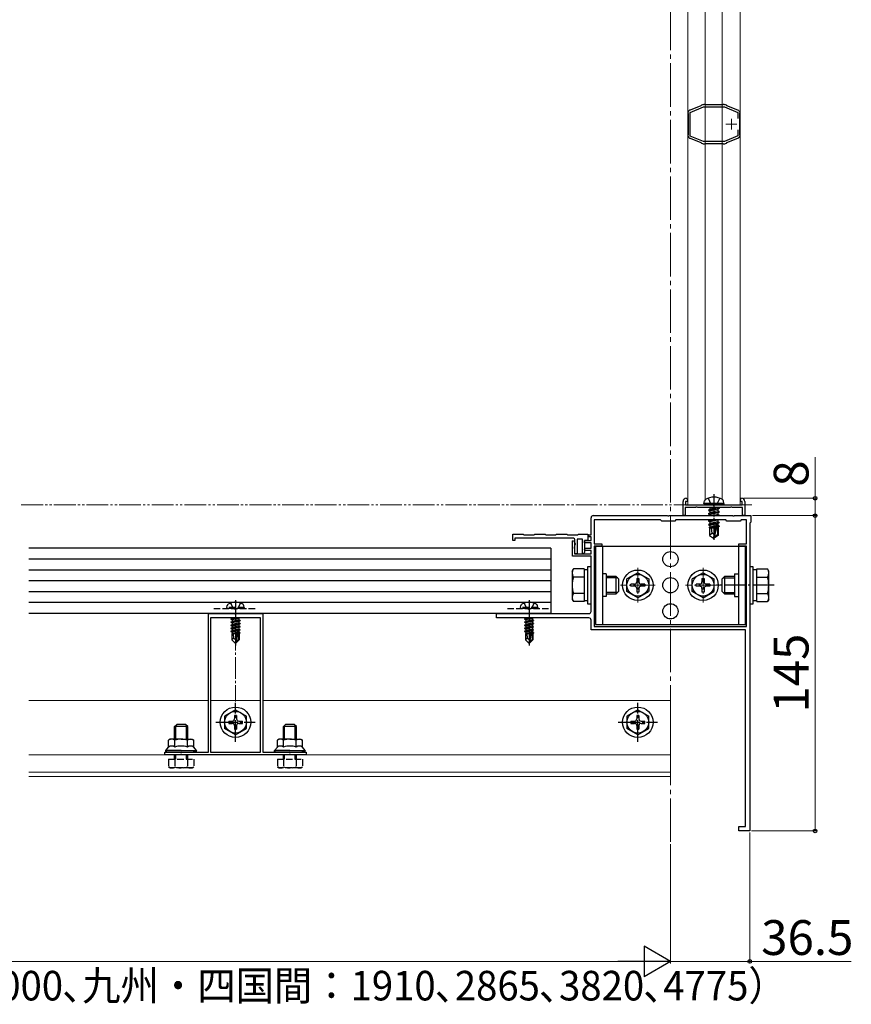
# Model space of a CAD drawing. Extents: x 140 to 1540, y 168 to 2252.
# Drawn here: x 882 to 1265, y 1278 to 1731 of the extents above; entities that cross this region are included whole.
import ezdxf

# ---------------------------------------------------------------- set-up
doc = ezdxf.new("R2010")
doc.units = 0
for name, pattern in [('YCENTER_1', [13, 10, -1, 1, -1]), ('YDIVIDE_1', [15, 10, -1, 1, -1, 1, -1]), ('YHIDDEN_1', [4, 3, -1])]:
    doc.linetypes.add(name, pattern=pattern)
for name, color, linetype, lineweight in [('YKK_11', 7, 'CONTINUOUS', 30), ('YKK_11E', 7, 'CONTINUOUS', 13), ('YKK_12', 2, 'CONTINUOUS', 13), ('YKK_13', 4, 'CONTINUOUS', 30), ('YKK_D', 6, 'CONTINUOUS', 13)]:
    doc.layers.add(name, color=color, linetype=linetype, lineweight=lineweight)
doc.styles.add('text-b', font='txt')

msp = doc.modelspace()

# ---------------------------------------------------------------- linework, layer by layer
at = {"layer": 'YKK_11', "linetype": 'ByBlock', "lineweight": -2, "ltscale": 0.5}
for p, q in [((1187.3, 1503), (1187.3, 1509.5)), ((1189.3, 1509.5), (1188.5, 1509.5)), ((1188.5, 1509.5), (1188.5, 1508)), ((1188.5, 1508), (1201.5, 1508)), ((1188.8, 1511), (1189.3, 1510.5)), ((1189.3, 1510.5), (1189.3, 1509.5)), ((1201.5, 1508), (1214.5, 1508)), ((1213.7, 1510.5), (1214.2, 1511)), ((1213.7, 1509.5), (1213.7, 1510.5)), ((1214.5, 1509.5), (1213.7, 1509.5)), ((1214.5, 1508), (1214.5, 1509.5)), ((1215.7, 1509.5), (1215.7, 1503)), ((1192.98, 1506.8), (1188.3, 1506.8)), ((1188.3, 1506.8), (1188.3, 1503)), ((1193.24, 1506.95), (1192.98, 1506.8)), ((1193.76, 1506.95), (1193.24, 1506.95)), ((1194.02, 1506.8), (1193.76, 1506.95)), ((1200.98, 1506.8), (1194.02, 1506.8)), ((1201.24, 1506.95), (1200.98, 1506.8)), ((1201.5, 1507.1), (1201.24, 1506.95)), ((1201.76, 1506.95), (1201.5, 1507.1)), ((1202.02, 1506.8), (1201.76, 1506.95)), ((1208.98, 1506.8), (1202.02, 1506.8)), ((1209.24, 1506.95), (1208.98, 1506.8)), ((1209.76, 1506.95), (1209.24, 1506.95)), ((1210.02, 1506.8), (1209.76, 1506.95)), ((1214.7, 1506.8), (1210.02, 1506.8)), ((1214.7, 1503), (1214.7, 1506.8)), ((1145, 1494.2), (1145, 1502)), ((1146, 1503), (1180.04, 1503)), ((1177, 1501), (1146.5, 1501)), ((1146.5, 1501), (1146.5, 1490)), ((1177.5, 1500.5), (1177, 1501)), ((1183.5, 1500.5), (1177.5, 1500.5)), ((1180.04, 1503), (1180.23, 1502.88)), ((1180.23, 1502.88), (1180.77, 1502.88)), ((1180.77, 1502.88), (1180.96, 1503)), ((1180.96, 1503), (1201.04, 1503)), ((1184, 1501), (1183.5, 1500.5)), ((1207, 1501), (1184, 1501)), ((1188.3, 1503), (1187.3, 1503)), ((1201.04, 1503), (1201.23, 1502.88)), ((1201.23, 1502.88), (1201.77, 1502.88)), ((1201.77, 1502.88), (1201.96, 1503)), ((1201.96, 1503), (1210.04, 1503)), ((1207.5, 1500.5), (1207, 1501)), ((1213.5, 1500.5), (1207.5, 1500.5)), ((1210.04, 1503), (1210.23, 1502.88)), ((1210.23, 1502.88), (1210.77, 1502.88)), ((1210.77, 1502.88), (1210.96, 1503)), ((1210.96, 1503), (1218.5, 1503)), ((1214, 1501), (1213.5, 1500.5)), ((1216.5, 1501), (1214, 1501)), ((1215.7, 1503), (1214.7, 1503)), ((1216.5, 1490), (1216.5, 1501)), ((1218.5, 1500), (1218, 1499.5)), ((1218, 1499.5), (1218, 1358)), ((1218.5, 1503), (1218.5, 1500)), ((1109, 1491.5), (1109, 1494.5)), ((1109, 1494.5), (1113.85, 1494.5)), ((1113.85, 1494.5), (1114.15, 1494.2)), ((1114.15, 1494.2), (1118.85, 1494.2)), ((1118.85, 1494.2), (1119.15, 1494.5)), ((1119.15, 1494.5), (1123.85, 1494.5)), ((1123.85, 1494.5), (1124.15, 1494.2)), ((1124.15, 1494.2), (1128.85, 1494.2)), ((1128.85, 1494.2), (1129.15, 1494.5)), ((1129.15, 1494.5), (1133.85, 1494.5)), ((1133.85, 1494.5), (1134.15, 1494.2)), ((1134.15, 1494.2), (1138.85, 1494.2)), ((1138.85, 1494.2), (1139.15, 1494.5)), ((1139.15, 1494.5), (1143.5, 1494.5)), ((1143.5, 1494.5), (1143.5, 1491.5)), ((1144, 1493.2), (1144, 1494.2)), ((1144, 1494.2), (1145, 1494.2)), ((1110, 1491.5), (1109, 1491.5)), ((1136.6, 1492.7), (1110, 1492.7)), ((1110, 1492.7), (1110, 1491.5)), ((1136.5, 1491.43), (1136.94, 1491.55)), ((1136.5, 1484.3), (1136.5, 1491.43)), ((1136.94, 1491.55), (1137.7, 1490.24)), ((1137.7, 1489.7), (1137.52, 1489.43)), ((1137.6, 1489), (1137.6, 1491.7)), ((1137.7, 1490.24), (1137.7, 1489.7)), ((1141, 1492.2), (1138.6, 1492.2)), ((1138.6, 1492.2), (1138.6, 1485.5)), ((1141, 1485.6), (1141, 1492.2)), ((1142, 1490.5), (1142, 1491.5)), ((1142, 1491.5), (1145, 1491.5)), ((1143.5, 1491.5), (1142, 1491.5)), ((1142, 1491.5), (1142, 1486.08)), ((1145, 1490.5), (1142, 1490.5)), ((1145, 1493.2), (1144, 1493.2)), ((1145, 1491.5), (1145, 1493.2)), ((1145, 1488), (1145, 1490.5)), ((1146.5, 1490), (1150, 1490)), ((1150, 1490), (1150, 1489)), ((1213, 1489), (1213, 1490)), ((1213, 1490), (1216.5, 1490)), ((1137.52, 1489.43), (1137.4, 1489.24)), ((1137.4, 1489.24), (1137.4, 1485.5)), ((1137.4, 1488.6), (1137.52, 1488.84)), ((1137.4, 1488), (1137.4, 1488.6)), ((1137.6, 1487.66), (1137.4, 1488)), ((1137.4, 1485.5), (1145, 1485.5)), ((1137.52, 1488.84), (1137.6, 1489)), ((1137.6, 1485.5), (1137.6, 1487.66)), ((1138.6, 1485.5), (1137.6, 1485.5)), ((1141.37, 1485.45), (1141, 1485.6)), ((1142, 1486.08), (1141.37, 1485.45)), ((1141.96, 1487.39), (1142.58, 1488)), ((1142.12, 1487), (1141.96, 1487.39)), ((1145, 1487), (1142.12, 1487)), ((1142.58, 1488), (1145, 1488)), ((1145, 1485.5), (1145, 1487)), ((1150, 1489), (1146.5, 1489)), ((1146.5, 1489), (1146.5, 1452)), ((1216.5, 1489), (1213, 1489)), ((1216.5, 1452), (1216.5, 1489)), ((1145, 1484.3), (1136.5, 1484.3)), ((1145, 1459), (1145, 1484.3)), ((969, 1394.2), (969, 1458)), ((969, 1458), (981.04, 1458)), ((981.04, 1458), (981.23, 1457.88)), ((981.23, 1457.88), (981.77, 1457.88)), ((981.77, 1457.88), (981.96, 1458)), ((981.96, 1458), (994, 1458)), ((994, 1458), (994, 1394.2)), ((1101.5, 1456), (1101.5, 1458)), ((1101.5, 1458), (1144, 1458)), ((970, 1456), (970, 1394.2)), ((993, 1456), (970, 1456)), ((993, 1394.2), (993, 1456)), ((1144, 1456), (1101.5, 1456)), ((1145, 1450.5), (1145, 1455)), ((1216, 1450.5), (1145, 1450.5)), ((1146.5, 1452), (1216.5, 1452)), ((1216, 1360), (1216, 1450.5)), ((949, 1393), (949, 1394.2)), ((949, 1394.2), (956.04, 1394.2)), ((1014, 1393), (949, 1393)), ((956.04, 1394.2), (956.23, 1394.08)), ((956.23, 1394.08), (956.77, 1394.08)), ((956.77, 1394.08), (956.96, 1394.2)), ((956.96, 1394.2), (969, 1394.2)), ((970, 1394.2), (993, 1394.2)), ((994, 1394.2), (1006.04, 1394.2)), ((1006.04, 1394.2), (1006.23, 1394.08)), ((1006.23, 1394.08), (1006.77, 1394.08)), ((1006.77, 1394.08), (1006.96, 1394.2)), ((1006.96, 1394.2), (1014, 1394.2)), ((1014, 1394.2), (1014, 1393)), ((1213, 1358), (1213, 1360)), ((1213, 1360), (1216, 1360)), ((1218, 1358), (1213, 1358))]:
    msp.add_line(p, q, dxfattribs=at)
for centre, radius, start, end in [((1188.8, 1509.5), 1.5, 90, 180), ((1214.2, 1509.5), 1.5, 0, 90), ((1146, 1502), 1, 90, 180), ((1136.6, 1491.7), 1, 0, 90), ((1144, 1459), 1, 270, 360), ((1144, 1455), 1, 0, 90)]:
    msp.add_arc(centre, radius, start, end, dxfattribs=at)
at = {"layer": 'YKK_11E', "linetype": 'ByBlock', "lineweight": -2, "ltscale": 0.5}
for p, q in [((1190.44, 1689.41), (1190.29, 1689.39)), ((1190.58, 1689.41), (1190.44, 1689.41)), ((1195.53, 1691.49), (1190.58, 1689.41)), ((1190.61, 1688.45), (1196.69, 1691)), ((1195.63, 1691.59), (1195.53, 1691.49)), ((1195.73, 1691.69), (1195.63, 1691.59)), ((1196.21, 1691.89), (1195.73, 1691.69)), ((1196.69, 1691), (1206.32, 1691)), ((1197.31, 1692), (1196.79, 1692)), ((1197.44, 1691.95), (1197.31, 1692)), ((1197.57, 1691.9), (1197.44, 1691.95)), ((1205.44, 1691.9), (1197.57, 1691.9)), ((1205.57, 1691.95), (1205.44, 1691.9)), ((1205.71, 1692), (1205.57, 1691.95)), ((1206.22, 1692), (1205.71, 1692)), ((1206.32, 1691), (1212.51, 1688.41)), ((1207.28, 1691.69), (1206.81, 1691.89)), ((1207.38, 1691.59), (1207.28, 1691.69)), ((1207.49, 1691.49), (1207.38, 1691.59)), ((1212.43, 1689.41), (1207.49, 1691.49)), ((1212.57, 1689.41), (1212.43, 1689.41)), ((1212.72, 1689.39), (1212.57, 1689.41)), ((1189.51, 1688.22), (1189.56, 1688.07)), ((1189.56, 1688.07), (1189.61, 1687.95)), ((1189.61, 1687.95), (1189.61, 1678.06)), ((1190.61, 1677.56), (1190.61, 1688.45)), ((1212.51, 1688.41), (1212.51, 1685.59)), ((1213.41, 1687.95), (1213.45, 1688.07)), ((1213.41, 1678.06), (1213.41, 1687.95)), ((1213.45, 1688.07), (1213.5, 1688.22)), ((1212.51, 1680.41), (1212.51, 1677.6)), ((1189.56, 1677.93), (1189.51, 1677.78)), ((1189.61, 1678.06), (1189.56, 1677.93)), ((1190.29, 1676.62), (1190.44, 1676.6)), ((1190.44, 1676.6), (1190.58, 1676.59)), ((1190.58, 1676.59), (1195.53, 1674.51)), ((1196.69, 1675), (1190.61, 1677.56)), ((1212.51, 1677.6), (1206.32, 1675)), ((1207.49, 1674.51), (1212.43, 1676.59)), ((1212.43, 1676.59), (1212.57, 1676.6)), ((1212.57, 1676.6), (1212.72, 1676.62)), ((1213.45, 1677.93), (1213.41, 1678.06)), ((1213.5, 1677.78), (1213.45, 1677.93)), ((1195.53, 1674.51), (1195.63, 1674.42)), ((1195.63, 1674.42), (1195.73, 1674.32)), ((1195.73, 1674.32), (1196.21, 1674.12)), ((1206.32, 1675), (1196.69, 1675)), ((1196.79, 1674), (1197.31, 1674)), ((1197.31, 1674), (1197.44, 1674.05)), ((1197.44, 1674.05), (1197.57, 1674.1)), ((1197.57, 1674.1), (1205.44, 1674.1)), ((1205.44, 1674.1), (1205.57, 1674.05)), ((1205.57, 1674.05), (1205.71, 1674)), ((1205.71, 1674), (1206.22, 1674)), ((1206.81, 1674.12), (1207.28, 1674.32)), ((1207.28, 1674.32), (1207.38, 1674.42)), ((1207.38, 1674.42), (1207.49, 1674.51))]:
    msp.add_line(p, q, dxfattribs=at)
at = {"layer": 'YKK_11E', "ltscale": 0.5}
for p, q in [((1209.51, 1680.5), (1209.51, 1685.5)), ((1207.01, 1683), (1212.01, 1683))]:
    msp.add_line(p, q, dxfattribs=at)
at = {"layer": 'YKK_11E', "linetype": 'ByBlock', "lineweight": -2, "ltscale": 0.5}
for centre, start, end in [((1191.01, 1688.07), 118.5556, 174.2608), ((1196.79, 1690.5), 89.9999, 112.7874), ((1206.22, 1690.5), 67.2123, 90), ((1212.01, 1688.07), 5.7392, 61.4441), ((1191.01, 1677.93), 185.7392, 241.4443), ((1212.01, 1677.93), 298.5565, 354.2609), ((1196.79, 1675.5), 247.2123, 270), ((1206.22, 1675.5), 269.9999, 292.7877)]:
    msp.add_arc(centre, 1.5, start, end, dxfattribs=at)
at = {"layer": 'YKK_12', "linetype": 'YCENTER_1', "ltscale": 2}
msp.add_line((1181.5, 1945), (1181.5, 1353), dxfattribs=at)
at = {"layer": 'YKK_12'}
for p, q in [((1189.5, 1508), (1189.5, 1858)), ((1213.5, 1508), (1213.5, 1858)), ((1197.46, 1510.37), (1197.46, 1855.64)), ((1205.34, 1510.5), (1205.34, 1855.5)), ((1189.5, 1508), (1213.5, 1508)), ((969, 1418), (886.5, 1418)), ((993, 1418), (970, 1418)), ((1181.5, 1418), (994, 1418)), ((1181.5, 1383), (1181.5, 1418)), ((1181.5, 1393), (886.5, 1393)), ((1181.5, 1385), (886.5, 1385)), ((1181.5, 1383), (886.5, 1383))]:
    msp.add_line(p, q, dxfattribs=at)
at = {"layer": 'YKK_12', "linetype": 'YDIVIDE_1'}
msp.add_line((883, 1508), (1219, 1508), dxfattribs=at)
at = {"layer": 'YKK_12', "linetype": 'YCENTER_1'}
for p, q in [((1166.5, 1479), (1166.5, 1463)), ((1196.5, 1479), (1196.5, 1463)), ((1174.5, 1471), (1158.5, 1471)), ((1204.5, 1471), (1188.5, 1471))]:
    msp.add_line(p, q, dxfattribs=at)
at = {"layer": 'YKK_13', "linetype": 'YCENTER_1'}
for p, q in [((1201.5, 1512.95), (1201.5, 1491.87)), ((1229.2, 1471), (1202.7, 1471)), ((981.5, 1464.2), (981.5, 1443.3)), ((1116.5, 1464.2), (1116.5, 1443.3)), ((981.5, 1399), (981.5, 1417)), ((1166.5, 1399), (1166.5, 1417)), ((972.5, 1408), (990.5, 1408)), ((1157.5, 1408), (1175.5, 1408))]:
    msp.add_line(p, q, dxfattribs=at)
at = {"layer": 'YKK_13'}
for p, q in [((1196.9, 1508.59), (1197.1, 1509.74)), ((1206.1, 1508.59), (1196.9, 1508.59)), ((1196.9, 1508.59), (1197, 1508)), ((1206, 1508), (1197, 1508)), ((1206.1, 1508.59), (1205.9, 1509.74)), ((1206.1, 1508.59), (1206, 1508)), ((1199.03, 1505.59), (1203.97, 1506.41)), ((1203.97, 1506.3), (1199.03, 1505.47)), ((1199.03, 1505.59), (1199.68, 1505.96)), ((1199.03, 1505.59), (1199.03, 1505.47)), ((1199.03, 1505.47), (1199.68, 1505.1)), ((1199.03, 1503.94), (1203.97, 1504.77)), ((1203.97, 1504.65), (1199.03, 1503.82)), ((1199.03, 1503.94), (1199.68, 1504.32)), ((1199.03, 1503.94), (1199.03, 1503.82)), ((1199.03, 1503.82), (1199.68, 1503.45)), ((1199.58, 1506.8), (1199.68, 1506.75)), ((1199.68, 1506.75), (1199.86, 1506.8)), ((1203.32, 1506.79), (1199.68, 1505.96)), ((1199.68, 1506.75), (1199.68, 1505.96)), ((1203.32, 1505.92), (1199.68, 1505.1)), ((1203.32, 1505.14), (1199.68, 1504.32)), ((1199.68, 1505.1), (1199.68, 1504.32)), ((1203.32, 1504.27), (1199.68, 1503.45)), ((1199.68, 1503.45), (1199.68, 1503)), ((1203.32, 1503.49), (1201.11, 1502.99)), ((1203.32, 1506.8), (1203.32, 1506.79)), ((1203.97, 1506.41), (1203.32, 1506.79)), ((1203.97, 1506.3), (1203.32, 1505.92)), ((1203.32, 1505.92), (1203.32, 1505.14)), ((1203.97, 1504.77), (1203.32, 1505.14)), ((1203.97, 1504.65), (1203.32, 1504.27)), ((1203.32, 1504.27), (1203.32, 1503.49)), ((1203.97, 1503.12), (1203.32, 1503.49)), ((1203.97, 1506.41), (1203.97, 1506.3)), ((1203.97, 1504.77), (1203.97, 1504.65)), ((1199.03, 1500.65), (1199.68, 1501.02)), ((1201.87, 1501), (1199.03, 1500.53)), ((1199.03, 1500.65), (1201.17, 1501)), ((1199.03, 1500.65), (1199.03, 1500.53)), ((1199.03, 1500.53), (1199.68, 1500.15)), ((1199.03, 1499), (1203.97, 1499.82)), ((1203.97, 1499.7), (1199.03, 1498.88)), ((1199.03, 1499), (1199.68, 1499.37)), ((1199.03, 1499), (1199.03, 1498.88)), ((1199.03, 1498.88), (1199.68, 1498.51)), ((1203.32, 1500.98), (1199.68, 1500.15)), ((1203.32, 1500.2), (1199.68, 1499.37)), ((1199.68, 1500.15), (1199.68, 1499.37)), ((1202.57, 1499.16), (1199.68, 1498.51)), ((1201.48, 1502.7), (1201.61, 1502.72)), ((1202.57, 1499.18), (1201.5, 1494.47)), ((1203.08, 1499.3), (1201.68, 1493.13)), ((1203.32, 1499.33), (1203.1, 1499.28)), ((1203.15, 1499.12), (1203.15, 1494.12)), ((1203.28, 1503), (1203.97, 1503.12)), ((1203.37, 1501), (1203.32, 1500.98)), ((1203.32, 1500.98), (1203.32, 1500.2)), ((1203.97, 1499.82), (1203.32, 1500.2)), ((1203.97, 1499.7), (1203.32, 1499.33)), ((1203.32, 1499.33), (1203.32, 1498.55)), ((1203.97, 1503.12), (1203.97, 1503)), ((1203.97, 1499.82), (1203.97, 1499.7)), ((1202.3, 1497.99), (1199.26, 1497.49)), ((1199.26, 1497.49), (1199.68, 1497.72)), ((1199.5, 1497.38), (1199.26, 1497.49)), ((1199.5, 1497.38), (1199.5, 1493.93)), ((1202.14, 1497.29), (1199.5, 1497.29)), ((1200.68, 1494.94), (1199.5, 1493.93)), ((1199.68, 1498.51), (1199.68, 1497.72)), ((1202.38, 1498.33), (1199.68, 1497.72)), ((1202.23, 1497.67), (1200.27, 1497.29)), ((1200.68, 1494.94), (1200.44, 1497.29)), ((1201.5, 1494.35), (1200.68, 1494.94)), ((1201.5, 1494.47), (1201.32, 1492.7)), ((1201.5, 1494.47), (1201.5, 1492.7)), ((1203.15, 1494.12), (1201.68, 1493.13)), ((1203.32, 1498.55), (1203.14, 1498.51)), ((1203.85, 1498.24), (1203.15, 1498.13)), ((1203.85, 1497.99), (1203.15, 1497.85)), ((1203.32, 1497.68), (1203.15, 1497.64)), ((1203.5, 1497.29), (1203.15, 1497.29)), ((1203.5, 1493.93), (1203.15, 1494.12)), ((1203.85, 1498.24), (1203.32, 1498.55)), ((1203.85, 1497.99), (1203.32, 1497.68)), ((1203.5, 1497.78), (1203.5, 1493.93)), ((1203.85, 1498.24), (1203.85, 1497.99)), ((1199.5, 1493.93), (1201.32, 1492.7)), ((1201.32, 1492.7), (1201.68, 1492.7)), ((1203.5, 1493.93), (1201.68, 1492.7)), ((1201.68, 1493.13), (1201.68, 1492.7)), ((1126.5, 1488), (886.5, 1488)), ((1126.5, 1488), (1126.5, 1458)), ((1147, 1489), (1147, 1453)), ((1147, 1489), (1216, 1489)), ((1150.2, 1489), (1150.2, 1453)), ((1212.8, 1489), (1212.8, 1453)), ((1216, 1453), (1216, 1489)), ((1126.5, 1483), (886.5, 1483)), ((1126.5, 1478), (886.5, 1478)), ((1136.3, 1477.5), (1136.88, 1478.51)), ((1136.3, 1477.5), (1136.3, 1464.5)), ((1141.8, 1478.51), (1136.88, 1478.51)), ((1141.8, 1478.51), (1141.8, 1463.5)), ((1143.4, 1478.05), (1141.8, 1478.05)), ((1145, 1479.5), (1143.4, 1479.5)), ((1143.4, 1479.5), (1143.4, 1462.5)), ((1145, 1462.5), (1145, 1479.5)), ((1152, 1476.2), (1150.2, 1476.2)), ((1152, 1476.2), (1152, 1465.8)), ((1166.5, 1476.75), (1161.5, 1473.87)), ((1166.5, 1476.75), (1171.5, 1473.87)), ((1196.5, 1476.75), (1191.5, 1473.87)), ((1196.5, 1476.75), (1201.5, 1473.87)), ((1211, 1476.2), (1211, 1465.8)), ((1211, 1476.2), (1212.8, 1476.2)), ((1218, 1479.5), (1218, 1462.5)), ((1219.6, 1479.5), (1218, 1479.5)), ((1219.6, 1462.5), (1219.6, 1479.5)), ((1221.2, 1478.05), (1219.6, 1478.05)), ((1221.2, 1478.51), (1226.12, 1478.51)), ((1221.2, 1463.5), (1221.2, 1478.51)), ((1226.7, 1477.5), (1226.12, 1478.51)), ((1226.7, 1464.5), (1226.7, 1477.5)), ((1126.5, 1473), (886.5, 1473)), ((1141.8, 1474.76), (1136.88, 1474.76)), ((1141.8, 1475), (1141.8, 1467)), ((1156.6, 1475), (1152, 1475)), ((1157.25, 1474.35), (1152, 1474.35)), ((1156.6, 1467), (1156.6, 1475)), ((1157.8, 1473.8), (1156.6, 1475)), ((1157.8, 1468.2), (1157.8, 1473.8)), ((1161.5, 1468.14), (1161.5, 1473.87)), ((1165, 1471.5), (1163.35, 1471.5)), ((1163.35, 1470.5), (1163.35, 1471.5)), ((1166, 1474.15), (1166, 1472.5)), ((1166, 1474.15), (1167, 1474.15)), ((1167, 1474.15), (1167, 1472.5)), ((1169.65, 1471.5), (1168, 1471.5)), ((1169.65, 1471.5), (1169.65, 1470.5)), ((1171.5, 1473.87), (1171.5, 1468.14)), ((1191.5, 1468.14), (1191.5, 1473.87)), ((1195, 1471.5), (1193.35, 1471.5)), ((1193.35, 1470.5), (1193.35, 1471.5)), ((1196, 1474.15), (1196, 1472.5)), ((1196, 1474.15), (1197, 1474.15)), ((1197, 1474.15), (1197, 1472.5)), ((1199.65, 1471.5), (1198, 1471.5)), ((1199.65, 1471.5), (1199.65, 1470.5)), ((1201.5, 1473.87), (1201.5, 1468.14)), ((1205.2, 1473.8), (1206.4, 1475)), ((1205.2, 1473.8), (1205.2, 1468.2)), ((1205.75, 1474.35), (1211, 1474.35)), ((1211, 1475), (1206.4, 1475)), ((1206.4, 1475), (1206.4, 1467)), ((1221.2, 1467), (1221.2, 1475)), ((1221.2, 1474.76), (1226.12, 1474.76)), ((1126.5, 1468), (886.5, 1468)), ((1141.8, 1467.25), (1136.88, 1467.25)), ((1157.25, 1467.65), (1152, 1467.65)), ((1152, 1467), (1156.6, 1467)), ((1157.8, 1468.2), (1156.6, 1467)), ((1166.5, 1465.25), (1161.5, 1468.14)), ((1165, 1470.5), (1163.35, 1470.5)), ((1166, 1469.5), (1166, 1467.85)), ((1167, 1467.85), (1166, 1467.85)), ((1166.5, 1465.25), (1171.5, 1468.14)), ((1167, 1469.5), (1167, 1467.85)), ((1169.65, 1470.5), (1168, 1470.5)), ((1196.5, 1465.25), (1191.5, 1468.14)), ((1195, 1470.5), (1193.35, 1470.5)), ((1196, 1469.5), (1196, 1467.85)), ((1197, 1467.85), (1196, 1467.85)), ((1196.5, 1465.25), (1201.5, 1468.14)), ((1197, 1469.5), (1197, 1467.85)), ((1199.65, 1470.5), (1198, 1470.5)), ((1205.2, 1468.2), (1206.4, 1467)), ((1205.75, 1467.65), (1211, 1467.65)), ((1206.4, 1467), (1211, 1467)), ((1221.2, 1467.25), (1226.12, 1467.25)), ((1126.5, 1463), (886.5, 1463)), ((1136.3, 1464.5), (1136.88, 1463.5)), ((1141.8, 1463.5), (1136.88, 1463.5)), ((1141.8, 1463.95), (1143.4, 1463.95)), ((1143.4, 1462.5), (1145, 1462.5)), ((1152, 1465.8), (1150.2, 1465.8)), ((1211, 1465.8), (1212.8, 1465.8)), ((1218, 1462.5), (1219.6, 1462.5)), ((1219.6, 1463.95), (1221.2, 1463.95)), ((1221.2, 1463.5), (1226.12, 1463.5)), ((1226.7, 1464.5), (1226.12, 1463.5)), ((1126.5, 1458), (886.5, 1458)), ((983.3, 1456), (979.4, 1455.35)), ((979.4, 1455.45), (982.7, 1456)), ((979.4, 1455.45), (979.95, 1455.77)), ((979.4, 1455.45), (979.4, 1455.35)), ((979.4, 1455.35), (979.95, 1455.04)), ((979.4, 1454.05), (983.6, 1454.75)), ((983.6, 1454.65), (979.4, 1453.95)), ((979.4, 1454.05), (979.95, 1454.37)), ((979.4, 1454.05), (979.4, 1453.95)), ((979.4, 1453.95), (979.95, 1453.64)), ((979.4, 1452.65), (983.6, 1453.35)), ((980.98, 1456), (979.95, 1455.77)), ((979.95, 1456), (979.95, 1455.77)), ((983.05, 1455.74), (979.95, 1455.04)), ((983.05, 1455.07), (979.95, 1454.37)), ((979.95, 1455.04), (979.95, 1454.37)), ((983.05, 1454.34), (979.95, 1453.64)), ((983.05, 1453.67), (979.95, 1452.97)), ((979.95, 1453.64), (979.95, 1452.97)), ((983.51, 1456), (983.05, 1455.74)), ((983.05, 1455.74), (983.05, 1455.07)), ((983.6, 1454.75), (983.05, 1455.07)), ((983.6, 1454.65), (983.05, 1454.34)), ((983.05, 1454.34), (983.05, 1453.67)), ((983.6, 1453.35), (983.05, 1453.67)), ((983.6, 1454.75), (983.6, 1454.65)), ((983.6, 1453.35), (983.6, 1453.25)), ((1118.3, 1456), (1114.4, 1455.35)), ((1114.4, 1455.45), (1117.7, 1456)), ((1114.4, 1455.45), (1114.95, 1455.77)), ((1114.4, 1455.45), (1114.4, 1455.35)), ((1114.4, 1455.35), (1114.95, 1455.04)), ((1114.4, 1454.05), (1118.6, 1454.75)), ((1118.6, 1454.65), (1114.4, 1453.95)), ((1114.4, 1454.05), (1114.95, 1454.37)), ((1114.4, 1454.05), (1114.4, 1453.95)), ((1114.4, 1453.95), (1114.95, 1453.64)), ((1114.4, 1452.65), (1118.6, 1453.35)), ((1115.98, 1456), (1114.95, 1455.77)), ((1114.95, 1456), (1114.95, 1455.77)), ((1118.05, 1455.74), (1114.95, 1455.04)), ((1118.05, 1455.07), (1114.95, 1454.37)), ((1114.95, 1455.04), (1114.95, 1454.37)), ((1118.05, 1454.34), (1114.95, 1453.64)), ((1118.05, 1453.67), (1114.95, 1452.97)), ((1114.95, 1453.64), (1114.95, 1452.97)), ((1118.51, 1456), (1118.05, 1455.74)), ((1118.05, 1455.74), (1118.05, 1455.07)), ((1118.6, 1454.75), (1118.05, 1455.07)), ((1118.6, 1454.65), (1118.05, 1454.34)), ((1118.05, 1454.34), (1118.05, 1453.67)), ((1118.6, 1453.35), (1118.05, 1453.67)), ((1118.6, 1454.75), (1118.6, 1454.65)), ((1118.6, 1453.35), (1118.6, 1453.25)), ((983.6, 1453.25), (979.4, 1452.55)), ((979.4, 1452.65), (979.95, 1452.97)), ((979.4, 1452.65), (979.4, 1452.55)), ((979.4, 1452.55), (979.95, 1452.24)), ((979.4, 1451.25), (983.6, 1451.95)), ((983.6, 1451.85), (979.4, 1451.15)), ((979.4, 1451.25), (979.95, 1451.57)), ((979.4, 1451.25), (979.4, 1451.15)), ((979.4, 1451.15), (979.95, 1450.84)), ((979.4, 1449.85), (982.43, 1450.36)), ((982.4, 1450.25), (979.4, 1449.75)), ((979.4, 1449.85), (979.95, 1450.17)), ((979.4, 1449.85), (979.4, 1449.75)), ((979.4, 1449.75), (979.95, 1449.44)), ((983.05, 1452.94), (979.95, 1452.24)), ((983.05, 1452.27), (979.95, 1451.57)), ((979.95, 1452.24), (979.95, 1451.57)), ((983.05, 1451.54), (979.95, 1450.84)), ((983.05, 1450.87), (979.95, 1450.17)), ((979.95, 1450.84), (979.95, 1450.17)), ((982.34, 1449.97), (979.95, 1449.44)), ((979.95, 1449.44), (979.95, 1448.77)), ((982.2, 1449.28), (979.95, 1448.77)), ((982.13, 1448.99), (980.42, 1448.7)), ((982.41, 1450.31), (981.5, 1445.92)), ((982.83, 1450.43), (981.65, 1444.73)), ((982.83, 1450.42), (983.6, 1450.55)), ((983.6, 1450.45), (982.89, 1450.33)), ((982.9, 1450.25), (982.9, 1445.98)), ((983.05, 1450.14), (982.9, 1450.1)), ((983.05, 1449.47), (982.9, 1449.44)), ((983.5, 1449.21), (982.9, 1449.11)), ((983.5, 1449), (982.9, 1448.88)), ((983.6, 1453.25), (983.05, 1452.94)), ((983.05, 1452.94), (983.05, 1452.27)), ((983.6, 1451.95), (983.05, 1452.27)), ((983.6, 1451.85), (983.05, 1451.54)), ((983.05, 1451.54), (983.05, 1450.87)), ((983.6, 1450.55), (983.05, 1450.87)), ((983.6, 1450.45), (983.05, 1450.14)), ((983.05, 1450.14), (983.05, 1449.47)), ((983.5, 1449.21), (983.05, 1449.47)), ((983.5, 1449), (983.2, 1448.82)), ((983.2, 1448.82), (983.2, 1445.85)), ((983.5, 1449.21), (983.5, 1449)), ((983.6, 1451.95), (983.6, 1451.85)), ((983.6, 1450.55), (983.6, 1450.45)), ((1118.6, 1453.25), (1114.4, 1452.55)), ((1114.4, 1452.65), (1114.95, 1452.97)), ((1114.4, 1452.65), (1114.4, 1452.55)), ((1114.4, 1452.55), (1114.95, 1452.24)), ((1114.4, 1451.25), (1118.6, 1451.95)), ((1118.6, 1451.85), (1114.4, 1451.15)), ((1114.4, 1451.25), (1114.95, 1451.57)), ((1114.4, 1451.25), (1114.4, 1451.15)), ((1114.4, 1451.15), (1114.95, 1450.84)), ((1114.4, 1449.85), (1117.43, 1450.36)), ((1117.4, 1450.25), (1114.4, 1449.75)), ((1114.4, 1449.85), (1114.95, 1450.17)), ((1114.4, 1449.85), (1114.4, 1449.75)), ((1114.4, 1449.75), (1114.95, 1449.44)), ((1118.05, 1452.94), (1114.95, 1452.24)), ((1118.05, 1452.27), (1114.95, 1451.57)), ((1114.95, 1452.24), (1114.95, 1451.57)), ((1118.05, 1451.54), (1114.95, 1450.84)), ((1118.05, 1450.87), (1114.95, 1450.17)), ((1114.95, 1450.84), (1114.95, 1450.17)), ((1117.34, 1449.97), (1114.95, 1449.44)), ((1114.95, 1449.44), (1114.95, 1448.77)), ((1117.2, 1449.28), (1114.95, 1448.77)), ((1117.13, 1448.99), (1115.42, 1448.7)), ((1117.41, 1450.31), (1116.5, 1445.92)), ((1117.83, 1450.43), (1116.65, 1444.73)), ((1117.83, 1450.42), (1118.6, 1450.55)), ((1118.6, 1450.45), (1117.89, 1450.33)), ((1117.9, 1450.25), (1117.9, 1445.98)), ((1118.05, 1450.14), (1117.9, 1450.1)), ((1118.05, 1449.47), (1117.9, 1449.44)), ((1118.5, 1449.21), (1117.9, 1449.11)), ((1118.5, 1449), (1117.9, 1448.88)), ((1118.6, 1453.25), (1118.05, 1452.94)), ((1118.05, 1452.94), (1118.05, 1452.27)), ((1118.6, 1451.95), (1118.05, 1452.27)), ((1118.6, 1451.85), (1118.05, 1451.54)), ((1118.05, 1451.54), (1118.05, 1450.87)), ((1118.6, 1450.55), (1118.05, 1450.87)), ((1118.6, 1450.45), (1118.05, 1450.14)), ((1118.05, 1450.14), (1118.05, 1449.47)), ((1118.5, 1449.21), (1118.05, 1449.47)), ((1118.5, 1449), (1118.2, 1448.82)), ((1118.2, 1448.82), (1118.2, 1445.85)), ((1118.5, 1449.21), (1118.5, 1449)), ((1118.6, 1451.95), (1118.6, 1451.85)), ((1118.6, 1450.55), (1118.6, 1450.45)), ((1147, 1453), (1216, 1453)), ((979.8, 1448.7), (979.95, 1448.77)), ((979.8, 1448.7), (979.8, 1445.85)), ((982.08, 1448.7), (979.8, 1448.7)), ((980.76, 1446.66), (979.8, 1445.85)), ((981.35, 1444.3), (979.8, 1445.85)), ((980.76, 1446.66), (980.6, 1448.7)), ((981.5, 1445.92), (980.76, 1446.66)), ((981.5, 1445.92), (981.35, 1444.3)), ((981.35, 1444.3), (981.65, 1444.3)), ((981.5, 1445.92), (981.5, 1444.3)), ((982.9, 1445.98), (981.65, 1444.73)), ((981.65, 1444.3), (983.2, 1445.85)), ((981.65, 1444.73), (981.65, 1444.3)), ((982.08, 1448.72), (982, 1448.7)), ((983.2, 1448.7), (982.9, 1448.7)), ((983.2, 1445.85), (982.9, 1445.98)), ((1114.8, 1448.7), (1114.95, 1448.77)), ((1114.8, 1448.7), (1114.8, 1445.85)), ((1117.08, 1448.7), (1114.8, 1448.7)), ((1115.76, 1446.66), (1114.8, 1445.85)), ((1116.35, 1444.3), (1114.8, 1445.85)), ((1115.76, 1446.66), (1115.6, 1448.7)), ((1116.5, 1445.92), (1115.76, 1446.66)), ((1116.5, 1445.92), (1116.35, 1444.3)), ((1116.35, 1444.3), (1116.65, 1444.3)), ((1116.5, 1445.92), (1116.5, 1444.3)), ((1117.9, 1445.98), (1116.65, 1444.73)), ((1116.65, 1444.3), (1118.2, 1445.85)), ((1116.65, 1444.73), (1116.65, 1444.3)), ((1117.08, 1448.72), (1117, 1448.7)), ((1118.2, 1448.7), (1117.9, 1448.7)), ((1118.2, 1445.85), (1117.9, 1445.98)), ((981.5, 1413.75), (976.5, 1410.87)), ((981.5, 1413.75), (986.5, 1410.87)), ((1166.5, 1413.75), (1161.5, 1410.87)), ((1166.5, 1413.75), (1171.5, 1410.87)), ((976.5, 1410.87), (976.5, 1405.14)), ((978.35, 1408.5), (980, 1408.5)), ((978.35, 1408.5), (978.35, 1407.5)), ((981, 1411.15), (981, 1409.5)), ((982, 1411.15), (981, 1411.15)), ((982, 1411.15), (982, 1409.5)), ((983, 1408.5), (984.65, 1408.5)), ((984.65, 1407.5), (984.65, 1408.5)), ((986.5, 1405.14), (986.5, 1410.87)), ((1161.5, 1410.87), (1161.5, 1405.14)), ((1163.35, 1408.5), (1165, 1408.5)), ((1163.35, 1408.5), (1163.35, 1407.5)), ((1166, 1411.15), (1166, 1409.5)), ((1167, 1411.15), (1166, 1411.15)), ((1167, 1411.15), (1167, 1409.5)), ((1168, 1408.5), (1169.65, 1408.5)), ((1169.65, 1407.5), (1169.65, 1408.5)), ((1171.5, 1405.14), (1171.5, 1410.87)), ((953.5, 1406), (954.5, 1407)), ((959.5, 1406), (953.5, 1406)), ((953.5, 1400.2), (953.5, 1406)), ((954.04, 1400.2), (954.04, 1406.54)), ((958.5, 1407), (954.5, 1407)), ((959.5, 1406), (958.5, 1407)), ((958.96, 1400.2), (958.96, 1406.54)), ((959.5, 1400.2), (959.5, 1406)), ((981.5, 1402.25), (976.5, 1405.14)), ((978.35, 1407.5), (980, 1407.5)), ((981, 1406.5), (981, 1404.85)), ((981, 1404.85), (982, 1404.85)), ((981.5, 1402.25), (986.5, 1405.14)), ((982, 1406.5), (982, 1404.85)), ((983, 1407.5), (984.65, 1407.5)), ((1003.5, 1406), (1004.5, 1407)), ((1009.5, 1406), (1003.5, 1406)), ((1003.5, 1400.2), (1003.5, 1406)), ((1004.04, 1400.2), (1004.04, 1406.54)), ((1008.5, 1407), (1004.5, 1407)), ((1009.5, 1406), (1008.5, 1407)), ((1008.96, 1400.2), (1008.96, 1406.54)), ((1009.5, 1400.2), (1009.5, 1406)), ((1166.5, 1402.25), (1161.5, 1405.14)), ((1163.35, 1407.5), (1165, 1407.5)), ((1166, 1406.5), (1166, 1404.85)), ((1166, 1404.85), (1167, 1404.85)), ((1166.5, 1402.25), (1171.5, 1405.14)), ((1167, 1406.5), (1167, 1404.85)), ((1168, 1407.5), (1169.65, 1407.5)), ((951.5, 1400.2), (950.73, 1399.76)), ((950.73, 1396.6), (950.73, 1399.76)), ((956.5, 1400.2), (951.5, 1400.2)), ((953.61, 1396.6), (953.61, 1399.76)), ((956.5, 1400.2), (961.5, 1400.2)), ((959.39, 1396.6), (959.39, 1399.76)), ((961.5, 1400.2), (962.27, 1399.76)), ((962.27, 1396.6), (962.27, 1399.76)), ((1001.5, 1400.2), (1000.73, 1399.76)), ((1000.73, 1396.6), (1000.73, 1399.76)), ((1006.5, 1400.2), (1001.5, 1400.2)), ((1003.61, 1396.6), (1003.61, 1399.76)), ((1006.5, 1400.2), (1011.5, 1400.2)), ((1009.39, 1396.6), (1009.39, 1399.76)), ((1011.5, 1400.2), (1012.27, 1399.76)), ((1012.27, 1396.6), (1012.27, 1399.76)), ((949.5, 1395), (950.73, 1396.6)), ((956.5, 1395), (949.5, 1395)), ((949.5, 1394.2), (949.5, 1395)), ((956.5, 1395), (963.5, 1395)), ((963.5, 1395), (962.27, 1396.6)), ((963.5, 1394.2), (963.5, 1395)), ((999.5, 1395), (1000.73, 1396.6)), ((1006.5, 1395), (999.5, 1395)), ((999.5, 1394.2), (999.5, 1395)), ((1006.5, 1395), (1013.5, 1395)), ((1013.5, 1395), (1012.27, 1396.6)), ((1013.5, 1394.2), (1013.5, 1395)), ((956.5, 1394.2), (949.5, 1394.2)), ((956.5, 1394.2), (963.5, 1394.2)), ((1006.5, 1394.2), (999.5, 1394.2)), ((1006.5, 1394.2), (1013.5, 1394.2))]:
    msp.add_line(p, q, dxfattribs=at)
at = {"layer": 'YKK_13', "linetype": 'YHIDDEN_1'}
for p, q in [((1198.79, 1511.04), (1200.15, 1508.31)), ((1200.15, 1508.31), (1201.5, 1507.6)), ((1202.85, 1508.31), (1201.5, 1507.6)), ((1204.21, 1511.04), (1202.85, 1508.31)), ((979.2, 1462.78), (980.35, 1460.47)), ((983.8, 1462.78), (982.64, 1460.47)), ((1114.2, 1462.78), (1115.35, 1460.47)), ((1118.8, 1462.78), (1117.64, 1460.47)), ((971.5, 1460.3), (991.5, 1460.3)), ((977.5, 1460.8), (977.64, 1461.61)), ((985.5, 1460.8), (977.5, 1460.8)), ((977.5, 1460.8), (977.59, 1460.3)), ((985.41, 1460.3), (977.59, 1460.3)), ((980.35, 1460.47), (981.5, 1459.86)), ((982.64, 1460.47), (981.5, 1459.86)), ((985.5, 1460.8), (985.36, 1461.61)), ((985.5, 1460.8), (985.41, 1460.3)), ((1106.5, 1460.3), (1126.5, 1460.3)), ((1112.5, 1460.8), (1112.64, 1461.61)), ((1120.5, 1460.8), (1112.5, 1460.8)), ((1112.5, 1460.8), (1112.59, 1460.3)), ((1120.41, 1460.3), (1112.59, 1460.3)), ((1115.35, 1460.47), (1116.5, 1459.86)), ((1117.64, 1460.47), (1116.5, 1459.86)), ((1120.5, 1460.8), (1120.36, 1461.61)), ((1120.5, 1460.8), (1120.41, 1460.3)), ((950.73, 1391), (962.27, 1391)), ((950.73, 1391), (950.73, 1387.45)), ((953.5, 1391), (953.5, 1393)), ((953.61, 1391), (953.61, 1387.45)), ((954.04, 1391), (954.04, 1393)), ((958.96, 1391), (958.96, 1393)), ((959.39, 1391), (959.39, 1387.45)), ((959.5, 1391), (959.5, 1393)), ((962.27, 1391), (962.27, 1387.45)), ((1000.73, 1391), (1012.27, 1391)), ((1000.73, 1391), (1000.73, 1387.45)), ((1003.5, 1391), (1003.5, 1393)), ((1003.61, 1391), (1003.61, 1387.45)), ((1004.04, 1391), (1004.04, 1393)), ((1008.96, 1391), (1008.96, 1393)), ((1009.39, 1391), (1009.39, 1387.45)), ((1009.5, 1391), (1009.5, 1393)), ((1012.27, 1391), (1012.27, 1387.45)), ((951.5, 1387), (950.73, 1387.45)), ((961.5, 1387), (951.5, 1387)), ((961.5, 1387), (962.27, 1387.45)), ((1001.5, 1387), (1000.73, 1387.45)), ((1011.5, 1387), (1001.5, 1387)), ((1011.5, 1387), (1012.27, 1387.45))]:
    msp.add_line(p, q, dxfattribs=at)
at = {"layer": 'YKK_13'}
for centre, radius in [((1181.5, 1483), 3.5), ((1166.5, 1471), 7), ((1166.5, 1471), 5), ((1196.5, 1471), 7), ((1196.5, 1471), 5), ((1181.5, 1471), 3.5), ((1181.5, 1459), 3.5), ((981.5, 1408), 7), ((981.5, 1408), 5), ((1166.5, 1408), 7), ((1166.5, 1408), 5)]:
    msp.add_circle(centre, radius, dxfattribs=at)
for centre, radius, start, end in [((1198.14, 1509.55), 1.06, 120.6359, 170), ((1201.5, 1503.88), 7.65, 59.3641, 120.6359), ((1204.86, 1509.55), 1.06, 10, 59.3641), ((1202.86, 1499.12), 0.292, 0, 167.191), ((1139.62, 1476.63), 3.32, 145.6158, 214.3842), ((1223.38, 1476.63), 3.32, 325.6158, 34.3842), ((1148.72, 1471), 12.42, 162.412, 197.588), ((1165, 1472.5), 1, 270, 0), ((1168, 1472.5), 1, 180, 270), ((1195, 1472.5), 1, 270, 0), ((1198, 1472.5), 1, 180, 270), ((1214.28, 1471), 12.42, 342.412, 17.588), ((1139.62, 1465.37), 3.32, 145.6158, 214.3842), ((1165, 1469.5), 1, 0, 90), ((1168, 1469.5), 1, 90, 180), ((1195, 1469.5), 1, 0, 90), ((1198, 1469.5), 1, 90, 180), ((1223.38, 1465.37), 3.32, 325.6158, 34.3842), ((982.65, 1450.25), 0.248, 0, 167.191), ((1117.65, 1450.25), 0.248, 0, 167.191), ((980, 1409.5), 1, 270, 0), ((983, 1409.5), 1, 180, 270), ((1165, 1409.5), 1, 270, 0), ((1168, 1409.5), 1, 180, 270), ((980, 1406.5), 1, 0, 90), ((983, 1406.5), 1, 90, 180), ((1165, 1406.5), 1, 0, 90), ((1168, 1406.5), 1, 90, 180), ((952.17, 1397.65), 2.56, 55.6158, 124.3842), ((956.5, 1390.65), 9.55, 90, 107.588), ((956.5, 1390.65), 9.55, 72.412, 90), ((960.83, 1397.65), 2.56, 55.6158, 124.3842), ((1002.17, 1397.65), 2.56, 55.6158, 124.3842), ((1006.5, 1390.65), 9.55, 90, 107.588), ((1006.5, 1390.65), 9.55, 72.412, 90), ((1010.83, 1397.65), 2.56, 55.6158, 124.3842), ((952.17, 1394.49), 2.56, 55.6158, 124.3842), ((956.5, 1387.5), 9.55, 90, 107.588), ((956.5, 1387.5), 9.55, 72.412, 90), ((960.83, 1394.49), 2.56, 55.6158, 124.3842), ((1002.17, 1394.49), 2.56, 55.6158, 124.3842), ((1006.5, 1387.5), 9.55, 90, 107.588), ((1006.5, 1387.5), 9.55, 72.412, 90), ((1010.83, 1394.49), 2.56, 55.6158, 124.3842)]:
    msp.add_arc(centre, radius, start, end, dxfattribs=at)
at = {"layer": 'YKK_13', "linetype": 'YHIDDEN_1'}
for centre, radius, start, end in [((981.5, 1456.7), 6.5, 57.9441, 122.0559), ((1116.5, 1456.7), 6.5, 57.9441, 122.0559), ((978.53, 1461.45), 0.9, 122.0559, 170), ((984.47, 1461.45), 0.9, 10, 57.9441), ((1113.53, 1461.45), 0.9, 122.0559, 170), ((1119.47, 1461.45), 0.9, 10, 57.9441), ((952.17, 1389.56), 2.56, 235.6158, 304.3842), ((956.5, 1396.56), 9.55, 252.412, 287.588), ((960.83, 1389.56), 2.56, 235.6158, 304.3842), ((1002.17, 1389.56), 2.56, 235.6158, 304.3842), ((1006.5, 1396.56), 9.55, 252.412, 287.588), ((1010.83, 1389.56), 2.56, 235.6158, 304.3842)]:
    msp.add_arc(centre, radius, start, end, dxfattribs=at)
at = {"layer": 'YKK_13', "extrusion": (0, 0, -1)}
for centre, start_param, end_param in [((951, 1395), 1.570796, 3.141593), ((962, 1395), 0, 1.570796), ((1001, 1395), 1.570796, 3.141593), ((1012, 1395), 0, 1.570796)]:
    msp.add_ellipse(centre, major_axis=(1.5, 0), ratio=0.533333, start_param=start_param, end_param=end_param, dxfattribs=at)
at = {"layer": 'YKK_D'}
for p, q in [((1248, 1511), (1248, 1529.86)), ((1215.2, 1511), (1249, 1511)), ((1248, 1503), (1248, 1511)), ((1219.2, 1503), (1249, 1503)), ((1219.2, 1503), (1249, 1503)), ((1248, 1503), (1248, 1358)), ((1218, 1357.3), (1218, 1297)), ((1218.7, 1358), (1249, 1358)), ((1181.5, 1352), (1181.5, 1297)), ((1181.5, 1352), (1181.5, 1297)), ((395.5, 1298), (1167.5, 1298)), ((1181.5, 1298), (1218, 1298)), ((1218, 1298), (1264.67, 1298))]:
    msp.add_line(p, q, dxfattribs=at)
at = {"layer": 'YKK_D', "linetype": 'YCENTER_1'}
msp.add_line((981.5, 1464), (981.5, 1417.5), dxfattribs=at)
at = {"layer": 'YKK_D', "lineweight": -2}
for p, q in [((1181.5, 1298), (1169.38, 1305)), ((1169.38, 1305), (1169.38, 1291)), ((1181.5, 1298), (1157.25, 1298)), ((1181.5, 1298), (1169.38, 1291))]:
    msp.add_line(p, q, dxfattribs=at)
at = {"layer": 'YKK_D', "linetype": 'ByBlock', "lineweight": -2}
for centre in [(1248, 1511), (1248, 1503), (1248, 1503), (1248, 1358), (1218, 1298)]:
    msp.add_circle(centre, 0.85, dxfattribs=at)

# ---------------------------------------------------------------- texts
at = {"layer": 'YKK_D', "style": 'text-b'}
for s, p in [('8', (1245, 1516.31)), ('145', (1245, 1412.41))]:
    msp.add_text(s, height=16, rotation=90, dxfattribs=at).set_placement(p)
msp.add_text('36.5', height=16, dxfattribs=at).set_placement((1223.22, 1301))
at = {"layer": 'YKK_D', "style": 'text-b', "width": 0.95}
msp.add_text('（関東間：1820､2730､3640､4550､MM：2000､3000､4000､5000､九州・四国間：1910､2865､3820､4775）', height=13.6, dxfattribs=at).set_placement((393.09, 1280.08))

doc.saveas('drawing.dxf')
